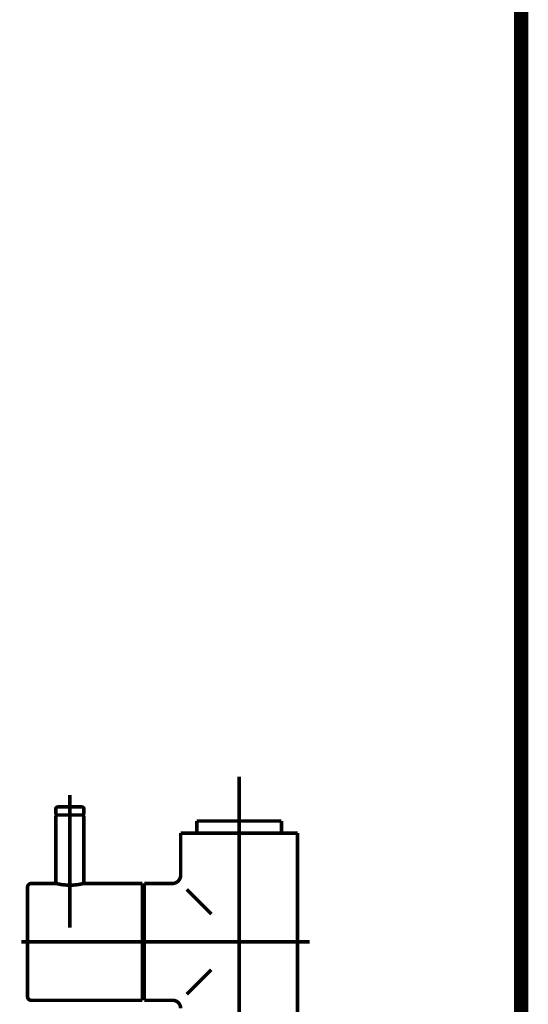
# Model space of a CAD drawing. Extents: x 75 to 478, y -248 to -11.
# Drawn here: x 217 to 230, y -190 to -165 of the extents above; entities that cross this region are included whole.
import ezdxf

# ---------------------------------------------------------------- set-up
doc = ezdxf.new("R2010")
doc.units = 0
doc.linetypes.add('AIGENLINE001', pattern=[13.007, 10, -1, 0.0035, -1, 0.0035, -1])
doc.layers.add('LAYER_28', color=7, linetype='CONTINUOUS')
doc.layers.add('LAYER_31', color=7, linetype='CONTINUOUS')

# ---------------------------------------------------------------- blocks, each defined once
blk = doc.blocks.new('AIGNBL1C0200CB')
at = {"layer": 'LAYER_28', "const_width": 0.0882}
blk.add_lwpolyline([(221.7973, -185.3351), (221.7973, -185.4343)], dxfattribs=at)
blk = doc.blocks.new('AIGNBL1C0200CC')
at = {"layer": 'LAYER_28', "const_width": 0.0882}
blk.add_lwpolyline([(223.8971, -185.3351), (223.8971, -185.4343)], dxfattribs=at)
blk = doc.blocks.new('AIGNBL1C0200CD')
at = {"layer": 'LAYER_28', "const_width": 0.0882}
blk.add_lwpolyline([(220.4971, -186.6842), (220.4971, -186.8337)], dxfattribs=at)
blk = doc.blocks.new('AIGNBL1C0200CE')
at = {"layer": 'LAYER_28', "const_width": 0.0882}
blk.add_lwpolyline([(220.4971, -189.5843), (220.4971, -189.4341)], dxfattribs=at)
blk = doc.blocks.new('AIGNBL1C0200CF')
at = {"layer": 'LAYER_28', "const_width": 0.0882}
blk.add_lwpolyline([(221.9134, -185.1339), (221.7973, -185.1339)], dxfattribs=at)
blk = doc.blocks.new('AIGNBL1C0200D0')
at = {"layer": 'LAYER_28', "const_width": 0.0882}
blk.add_lwpolyline([(221.7973, -185.3351), (221.7973, -185.1339)], dxfattribs=at)
blk = doc.blocks.new('AIGNBL1C0200D1')
at = {"layer": 'LAYER_28', "const_width": 0.0882}
blk.add_lwpolyline([(221.7973, -185.4343), (221.397, -185.4343)], dxfattribs=at)
blk = doc.blocks.new('AIGNBL1C0200D2')
at = {"layer": 'LAYER_28', "const_width": 0.0882}
blk.add_lwpolyline([(221.397, -185.4343), (221.397, -186.4837)], dxfattribs=at)
blk = doc.blocks.new('AIGNBL1C0200D5')
at = {"layer": 'LAYER_28', "linetype": 'AIGENLINE001', "const_width": 0.0882, "flags": 128}
blk.add_lwpolyline([(222.847, -192.2343), (222.847, -184.0356)], dxfattribs=at)
blk = doc.blocks.new('AIGNBL1C0200D8')
at = {"layer": 'LAYER_28', "linetype": 'AIGENLINE001', "const_width": 0.0882, "flags": 128}
blk.add_lwpolyline([(220.217, -188.1339), (224.5971, -188.1339)], dxfattribs=at)
blk = doc.blocks.new('AIGNBL1C0200D9')
at = {"layer": 'LAYER_28', "const_width": 0.0882}
blk.add_lwpolyline([(221.1972, -189.5843), (220.4971, -189.5843)], dxfattribs=at)
blk = doc.blocks.new('AIGNBL1C0200DA')
at = {"layer": 'LAYER_28', "const_width": 0.0882}
blk.add_lwpolyline([(221.1972, -186.6842), (220.4971, -186.6842)], dxfattribs=at)
blk = doc.blocks.new('AIGNBL1C0200DB')
at = {"layer": 'LAYER_28', "const_width": 0.0882}
blk.add_lwpolyline([(223.8971, -185.1339), (223.8971, -185.3351)], dxfattribs=at)
blk = doc.blocks.new('AIGNBL1C0200DC')
at = {"layer": 'LAYER_28', "const_width": 0.0882}
blk.add_lwpolyline([(223.781, -185.1339), (223.8971, -185.1339)], dxfattribs=at)
blk = doc.blocks.new('AIGNBL1C0200DD')
at = {"layer": 'LAYER_28', "const_width": 0.0882}
blk.add_lwpolyline([(224.2971, -185.4343), (223.8971, -185.4343)], dxfattribs=at)
blk = doc.blocks.new('AIGNBL1C0200DE')
at = {"layer": 'LAYER_28', "const_width": 0.0882}
blk.add_lwpolyline([(220.4971, -189.4341), (220.4472, -189.4341)], dxfattribs=at)
blk = doc.blocks.new('AIGNBL1C0200DF')
at = {"layer": 'LAYER_28', "const_width": 0.0882}
blk.add_lwpolyline([(220.4971, -186.8337), (220.4472, -186.8337)], dxfattribs=at)
blk = doc.blocks.new('AIGNBL1C0200E7')
at = {"layer": 'LAYER_28', "const_width": 0.0882}
blk.add_lwpolyline([(221.7973, -185.4343), (223.8971, -185.4343)], dxfattribs=at)
blk = doc.blocks.new('AIGNBL1C0200E8')
at = {"layer": 'LAYER_28', "const_width": 0.0882}
blk.add_lwpolyline([(221.9134, -185.1339), (223.781, -185.1339)], dxfattribs=at)
blk = doc.blocks.new('AIGNBL1C0200E9')
at = {"layer": 'LAYER_28', "const_width": 0.0882}
blk.add_lwpolyline([(224.2971, -185.4343), (224.2971, -190.6743)], dxfattribs=at)
blk = doc.blocks.new('AIGNBL1C0200EA')
at = {"layer": 'LAYER_28', "const_width": 0.0882}
blk.add_lwpolyline([(220.4971, -186.8337), (220.4971, -189.4341)], dxfattribs=at)
blk = doc.blocks.new('AIGNBL1C0200EB')
at = {"layer": 'LAYER_28', "const_width": 0.0882}
blk.add_lwpolyline([(221.5472, -186.8337), (222.157, -187.4442)], dxfattribs=at)
blk = doc.blocks.new('AIGNBL1C0200EC')
at = {"layer": 'LAYER_28', "const_width": 0.0882}
blk.add_lwpolyline([(222.157, -188.8243), (221.5472, -189.4341)], dxfattribs=at)
blk = doc.blocks.new('AIGNBL1C0200F3')
at = {"layer": 'LAYER_28', "const_width": 0.0882}
blk.add_lwpolyline([(221.1972, -189.5843, -0.4141496), (221.397, -189.7841)], format="xyb", dxfattribs=at)
blk = doc.blocks.new('AIGNBL1C0200F4')
at = {"layer": 'LAYER_28', "const_width": 0.0882}
blk.add_lwpolyline([(221.397, -186.4837, -0.3931575), (221.1972, -186.6842)], format="xyb", dxfattribs=at)
blk = doc.blocks.new('AIGNBL1C0200F5')
at = {"layer": 'LAYER_28', "const_width": 0.0882}
blk.add_lwpolyline([(218.9772, -184.9837), (218.3171, -184.9837)], dxfattribs=at)
blk = doc.blocks.new('AIGNBL1C0200F6')
at = {"layer": 'LAYER_28', "const_width": 0.0882}
blk.add_lwpolyline([(218.9472, -184.7839), (218.347, -184.7839)], dxfattribs=at)
blk = doc.blocks.new('AIGNBL1C0200F7')
at = {"layer": 'LAYER_28', "const_width": 0.0882}
blk.add_lwpolyline([(218.2971, -184.8342), (218.2971, -184.9637)], dxfattribs=at)
blk = doc.blocks.new('AIGNBL1C0200F8')
at = {"layer": 'LAYER_28', "const_width": 0.0882}
blk.add_lwpolyline([(218.9971, -184.8342), (218.9971, -184.9637)], dxfattribs=at)
blk = doc.blocks.new('AIGNBL1C0200F9')
at = {"layer": 'LAYER_28', "const_width": 0.0882}
blk.add_lwpolyline([(218.3171, -184.9837), (218.2971, -184.9637)], dxfattribs=at)
blk = doc.blocks.new('AIGNBL1C0200FA')
at = {"layer": 'LAYER_28', "const_width": 0.0882}
blk.add_lwpolyline([(218.9772, -184.9837), (218.9971, -184.9637)], dxfattribs=at)
blk = doc.blocks.new('AIGNBL1C0200FB')
at = {"layer": 'LAYER_28', "linetype": 'AIGENLINE001', "const_width": 0.0882, "flags": 128}
blk.add_lwpolyline([(218.6471, -184.4842), (218.6471, -185.6438)], dxfattribs=at)
blk = doc.blocks.new('AIGNBL1C0200FC')
at = {"layer": 'LAYER_28', "const_width": 0.0882}
blk.add_lwpolyline([(218.9472, -184.7839, -0.3908938), (218.9971, -184.8342)], format="xyb", dxfattribs=at)
blk = doc.blocks.new('AIGNBL1C0200FD')
at = {"layer": 'LAYER_28', "const_width": 0.0882}
blk.add_lwpolyline([(218.2971, -184.8342, -0.3916766), (218.347, -184.7839)], format="xyb", dxfattribs=at)
blk = doc.blocks.new('AIGNBL1C0200FE')
at = {"layer": 'LAYER_28', "const_width": 0.0882}
blk.add_lwpolyline([(220.4472, -189.4341), (220.4472, -189.4837)], dxfattribs=at)
blk = doc.blocks.new('AIGNBL1C0200FF')
at = {"layer": 'LAYER_28', "const_width": 0.0882}
blk.add_lwpolyline([(217.597, -186.7738), (217.597, -189.494)], dxfattribs=at)
blk = doc.blocks.new('AIGNBL1C020100')
at = {"layer": 'LAYER_28', "const_width": 0.0882}
blk.add_lwpolyline([(217.6873, -189.5843), (218.1572, -189.5843)], dxfattribs=at)
blk = doc.blocks.new('AIGNBL1C020101')
at = {"layer": 'LAYER_28', "const_width": 0.0882}
blk.add_lwpolyline([(220.4472, -189.4541), (220.4472, -189.4837)], dxfattribs=at)
blk = doc.blocks.new('AIGNBL1C020102')
at = {"layer": 'LAYER_28', "const_width": 0.0882}
blk.add_lwpolyline([(218.1572, -189.5843), (218.6971, -189.5843)], dxfattribs=at)
blk = doc.blocks.new('AIGNBL1C020103')
at = {"layer": 'LAYER_28', "const_width": 0.0882}
blk.add_lwpolyline([(220.4472, -189.5843), (220.4472, -186.6842)], dxfattribs=at)
blk = doc.blocks.new('AIGNBL1C020104')
at = {"layer": 'LAYER_28', "const_width": 0.0882}
blk.add_lwpolyline([(220.4472, -186.6842), (218.9971, -186.6842)], dxfattribs=at)
blk = doc.blocks.new('AIGNBL1C020105')
at = {"layer": 'LAYER_28', "const_width": 0.0882}
blk.add_lwpolyline([(218.6971, -189.5843), (220.4472, -189.5843)], dxfattribs=at)
blk = doc.blocks.new('AIGNBL1C020106')
at = {"layer": 'LAYER_28', "linetype": 'AIGENLINE001', "const_width": 0.0882, "flags": 128}
blk.add_lwpolyline([(220.607, -188.1339), (217.4472, -188.1339)], dxfattribs=at)
blk = doc.blocks.new('AIGNBL1C020107')
at = {"layer": 'LAYER_28', "linetype": 'AIGENLINE001', "const_width": 0.0882, "flags": 128}
blk.add_lwpolyline([(218.6471, -186.534), (218.6471, -187.4442)], dxfattribs=at)
blk = doc.blocks.new('AIGNBL1C020108')
at = {"layer": 'LAYER_28', "const_width": 0.0882}
blk.add_lwpolyline([(218.2971, -186.6842), (217.6873, -186.6842)], dxfattribs=at)
blk = doc.blocks.new('AIGNBL1C020109')
at = {"layer": 'LAYER_28', "const_width": 0.0882}
blk.add_lwpolyline([(218.9971, -186.6842, -0.1225478), (218.2971, -186.6842)], format="xyb", dxfattribs=at)
blk = doc.blocks.new('AIGNBL1C02010A')
at = {"layer": 'LAYER_28', "const_width": 0.0882}
blk.add_lwpolyline([(217.597, -186.7738, -0.3935438), (217.6873, -186.6842)], format="xyb", dxfattribs=at)
blk = doc.blocks.new('AIGNBL1C02010B')
at = {"layer": 'LAYER_28', "const_width": 0.0882}
blk.add_lwpolyline([(217.6873, -189.5843, -0.4142494), (217.597, -189.494)], format="xyb", dxfattribs=at)
blk = doc.blocks.new('AIGNBL1C02010C')
at = {"layer": 'LAYER_28', "const_width": 0.0882}
blk.add_lwpolyline([(218.2971, -185.0037), (218.3171, -184.9837)], dxfattribs=at)
blk = doc.blocks.new('AIGNBL1C02010D')
at = {"layer": 'LAYER_28', "const_width": 0.0882}
blk.add_lwpolyline([(218.9772, -184.9837), (218.3171, -184.9837)], dxfattribs=at)
blk = doc.blocks.new('AIGNBL1C02010E')
at = {"layer": 'LAYER_28', "linetype": 'AIGENLINE001', "const_width": 0.0882, "flags": 128}
blk.add_lwpolyline([(218.6471, -184.684), (218.6471, -187.7839)], dxfattribs=at)
blk = doc.blocks.new('AIGNBL1C02010F')
at = {"layer": 'LAYER_28', "const_width": 0.0882}
blk.add_lwpolyline([(218.9772, -184.9837), (218.9971, -185.0037)], dxfattribs=at)
blk = doc.blocks.new('AIGNBL1C020110')
at = {"layer": 'LAYER_28', "const_width": 0.0882}
blk.add_lwpolyline([(218.2971, -186.6842), (218.2971, -185.0037)], dxfattribs=at)
blk = doc.blocks.new('AIGNBL1C020111')
at = {"layer": 'LAYER_28', "const_width": 0.0882}
blk.add_lwpolyline([(218.9971, -185.0037), (218.9971, -186.6842)], dxfattribs=at)
blk = doc.blocks.new('AIGNBL1C0100A6')
at = {"layer": 'LAYER_28'}
for name in ['AIGNBL1C0200D5', 'AIGNBL1C0200FB', 'AIGNBL1C0200FD', 'AIGNBL1C0200F7', 'AIGNBL1C0200F6', 'AIGNBL1C02010E', 'AIGNBL1C0200FC', 'AIGNBL1C0200F8', 'AIGNBL1C0200F9', 'AIGNBL1C02010C', 'AIGNBL1C020110', 'AIGNBL1C0200F5', 'AIGNBL1C02010D', 'AIGNBL1C0200FA', 'AIGNBL1C02010F', 'AIGNBL1C020111', 'AIGNBL1C0200CF', 'AIGNBL1C0200D0', 'AIGNBL1C0200CB', 'AIGNBL1C0200E8', 'AIGNBL1C0200DC', 'AIGNBL1C0200DB', 'AIGNBL1C0200CC', 'AIGNBL1C0200D1', 'AIGNBL1C0200D2', 'AIGNBL1C0200E7', 'AIGNBL1C0200DD', 'AIGNBL1C0200E9', 'AIGNBL1C020107', 'AIGNBL1C0200F4', 'AIGNBL1C02010A', 'AIGNBL1C0200FF', 'AIGNBL1C020108', 'AIGNBL1C020109', 'AIGNBL1C020104', 'AIGNBL1C020103', 'AIGNBL1C0200CD', 'AIGNBL1C0200DA', 'AIGNBL1C0200DF', 'AIGNBL1C0200EA', 'AIGNBL1C0200EB', 'AIGNBL1C020106', 'AIGNBL1C0200D8', 'AIGNBL1C0200EC', 'AIGNBL1C02010B', 'AIGNBL1C0200DE', 'AIGNBL1C0200FE', 'AIGNBL1C020101', 'AIGNBL1C0200CE', 'AIGNBL1C020100', 'AIGNBL1C020102', 'AIGNBL1C020105', 'AIGNBL1C0200D9', 'AIGNBL1C0200F3']:
    blk.add_blockref(name, (0, 0), dxfattribs=at)

msp = doc.modelspace()

# ---------------------------------------------------------------- linework, layer by layer
at = {"layer": 'LAYER_31', "const_width": 0.3528}
msp.add_lwpolyline([(229.8471, -71.3321), (229.8471, -230.5782)], dxfattribs=at)
msp.add_lwpolyline([(229.8471, -71.3321), (229.8471, -230.5782)], dxfattribs=at)

# ---------------------------------------------------------------- block references
at = {"layer": 'LAYER_28'}
msp.add_blockref('AIGNBL1C0100A6', (0, 0), dxfattribs=at)

doc.saveas('drawing.dxf')
